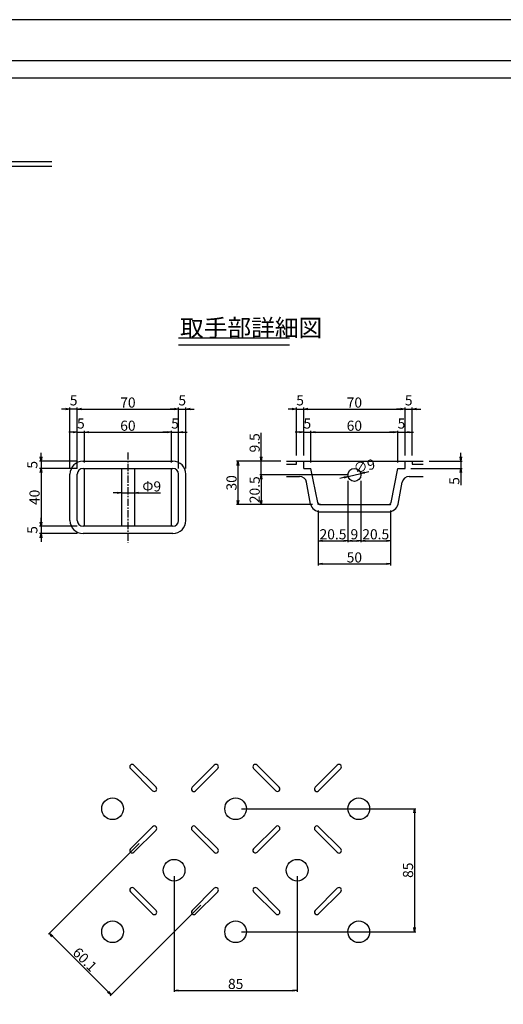
# Model space of a CAD drawing. Extents: x 74664 to 83204, y 20508 to 23478.
# Drawn here: x 81463 to 82298, y 21777 to 23478 of the extents above; entities that cross this region are included whole.
import ezdxf

# ---------------------------------------------------------------- set-up
doc = ezdxf.new("R2010")
doc.units = 0
doc.header["$LTSCALE"] = 10
doc.header["$PDMODE"] = 34
for name, pattern in [('CENTER', [2, 1.25, -0.25, 0.25, -0.25]), ('CENTER1', [10, 6.25, -1.25, 1.25, -1.25]), ('DASHED2', [5, 2.5, -2.5])]:
    doc.linetypes.add(name, pattern=pattern)
doc.layers.get('0').update_dxf_attribs({"linetype": 'CONTINUOUS'})
doc.layers.get('DEFPOINTS').update_dxf_attribs({"color": 8, "linetype": 'CONTINUOUS'})
for name, color, linetype in [('CENTER', 1, 'CENTER'), ('D-STR-DIM', 7, 'CONTINUOUS'), ('sunpou', 1, 'CONTINUOUS'), ('その他', 7, 'CONTINUOUS'), ('図面枠等', 7, 'CONTINUOUS'), ('模様', 3, 'CONTINUOUS'), ('蓋', 6, 'CONTINUOUS')]:
    doc.layers.add(name, color=color, linetype=linetype)
doc.styles.get("Standard").update_dxf_attribs({"font": 'ROMANS.SHX', "width": 0.8, "bigfont": 'extfont.shx'})
doc.dimstyles.new('1-2', dxfattribs={"dimscale": 2.5, "dimtxt": 7, "dimasz": 2.9, "dimexe": 1, "dimexo": 4, "dimgap": 1, "dimtad": 3, "dimdec": 1, "dimlfac": 0.4, "dimdsep": 46, "dimtxsty": 'STANDARD', "dimblk": 'OPEN', "dimcen": 0.09, "dimclrd": 1, "dimclre": 1, "dimclrt": 7, "dimadec": 0, "dimazin": 2, "dimtfac": 1, "dimtdec": 1, "dimtmove": 2, "dimatfit": 1, "dimldrblk": 'OPEN', "dimfxl": 1, "dimtolj": 1, "dimtzin": 0, "dimlwd": -1, "dimlwe": -1, "dimarcsym": 0})

# ---------------------------------------------------------------- blocks, each defined once
blk = doc.blocks.new('_OPEN')
at = {"color": 0, "linetype": 'ByBlock'}
for p, q in [((-1, 0.17), (0, 0)), ((0, 0), (-1, -0.17)), ((0, 0), (-1, 0))]:
    blk.add_line(p, q, dxfattribs=at)
blk = doc.blocks.new('*D97')
at = {"layer": 'D-STR-DIM', "color": 1, "transparency": 16777216}
for p, q in [((81669.4, 22054.8), (81512.8, 21898.2)), ((81775.7, 21948.6), (81619, 21791.9)), ((81519.7, 21894.8), (81615.7, 21798.8))]:
    blk.add_line(p, q, dxfattribs=at)
at = {"layer": 'DEFPOINTS', "color": 0, "lineweight": -2, "transparency": 16777216}
for p in [(81676.5, 22061.9), (81782.7, 21955.6), (81620.8, 21793.7)]:
    blk.add_point(p, dxfattribs=at)
at = {"layer": 'D-STR-DIM', "color": 1, "transparency": 16777216, "xscale": 7.25, "yscale": 7.25, "zscale": 7.25}
for p, rotation in [((81514.5, 21899.9), 134.9999999999882), ((81620.8, 21793.7), 314.9999999999882)]:
    blk.add_blockref('_OPEN', p, dxfattribs=dict(at, rotation=rotation))
at = {"layer": 'D-STR-DIM', "color": 7, "transparency": 16777216, "insert": (81575.6, 21854.8), "char_height": 17.5, "attachment_point": 5, "rotation": 315}
blk.add_mtext('\\A1;60.1', dxfattribs=at)
blk = doc.blocks.new('*D98')
at = {"layer": 'D-STR-DIM', "color": 1, "transparency": 16777216}
for p, q in [((81729.6, 21998.8), (81729.6, 21798.8)), ((81942.1, 21998.8), (81942.1, 21798.8)), ((81736.9, 21801.3), (81934.9, 21801.3))]:
    blk.add_line(p, q, dxfattribs=at)
at = {"layer": 'DEFPOINTS', "color": 0, "lineweight": -2, "transparency": 16777216}
for p in [(81729.6, 22008.8), (81942.1, 22008.8), (81942.1, 21801.3)]:
    blk.add_point(p, dxfattribs=at)
at = {"layer": 'D-STR-DIM', "color": 1, "transparency": 16777216, "xscale": 7.25, "yscale": 7.25, "zscale": 7.25, "rotation": 180}
blk.add_blockref('_OPEN', (81729.6, 21801.3), dxfattribs=at)
at = {"layer": 'D-STR-DIM', "color": 1, "transparency": 16777216, "xscale": 7.25, "yscale": 7.25, "zscale": 7.25}
blk.add_blockref('_OPEN', (81942.1, 21801.3), dxfattribs=at)
at = {"layer": 'D-STR-DIM', "color": 7, "transparency": 16777216, "insert": (81835.9, 21812.5), "char_height": 17.5, "attachment_point": 5}
blk.add_mtext('\\A1;85', dxfattribs=at)
blk = doc.blocks.new('*D109')
at = {"layer": 'D-STR-DIM', "color": 1, "transparency": 16777216}
for p, q in [((81845.9, 22115), (82147.1, 22115)), ((82144.6, 22107.8), (82144.6, 21909.8)), ((81845.9, 21902.5), (82147.1, 21902.5))]:
    blk.add_line(p, q, dxfattribs=at)
at = {"layer": 'DEFPOINTS', "color": 0, "lineweight": -2, "transparency": 16777216}
for p in [(81835.9, 22115), (81835.9, 21902.5), (82144.6, 21902.5)]:
    blk.add_point(p, dxfattribs=at)
at = {"layer": 'D-STR-DIM', "color": 1, "transparency": 16777216, "xscale": 7.25, "yscale": 7.25, "zscale": 7.25}
for p, rotation in [((82144.6, 22115), 90), ((82144.6, 21902.5), 270)]:
    blk.add_blockref('_OPEN', p, dxfattribs=dict(at, rotation=rotation))
at = {"layer": 'D-STR-DIM', "color": 7, "transparency": 16777216, "insert": (82133.4, 22008.8), "char_height": 17.5, "attachment_point": 5, "rotation": 90}
blk.add_mtext('\\A1;85', dxfattribs=at)
blk = doc.blocks.new('*D110')
at = {"layer": 'DEFPOINTS', "color": 0, "lineweight": -2, "transparency": 16777216}
for p in [(81737.4, 22765.3), (81724.9, 22702.8), (81737.4, 22692.8)]:
    blk.add_point(p, dxfattribs=at)
at = {"layer": 'sunpou', "color": 2, "transparency": 16777216}
for p, q in [((81717.7, 22765.3), (81710.4, 22765.3)), ((81724.9, 22765.3), (81737.4, 22765.3)), ((81744.7, 22765.3), (81751.9, 22765.3))]:
    blk.add_line(p, q, dxfattribs=at)
at = {"layer": 'sunpou', "color": 1, "transparency": 16777216}
for p, q in [((81724.9, 22712.8), (81724.9, 22767.8)), ((81737.4, 22702.8), (81737.4, 22767.8))]:
    blk.add_line(p, q, dxfattribs=at)
at = {"layer": 'sunpou', "color": 2, "transparency": 16777216, "xscale": 7.25, "yscale": 7.25, "zscale": 7.25}
blk.add_blockref('_OPEN', (81724.9, 22765.3), dxfattribs=at)
at = {"layer": 'sunpou', "color": 2, "transparency": 16777216, "xscale": 7.25, "yscale": 7.25, "zscale": 7.25, "rotation": 180}
blk.add_blockref('_OPEN', (81737.4, 22765.3), dxfattribs=at)
at = {"layer": 'sunpou', "color": 7, "transparency": 16777216, "insert": (81731.2, 22780.3), "char_height": 17.5, "attachment_point": 5}
blk.add_mtext('\\A1;5', dxfattribs=at)
blk = doc.blocks.new('*D111')
at = {"layer": 'DEFPOINTS', "color": 0, "lineweight": -2, "transparency": 16777216}
for p in [(81724.9, 22765.3), (81574.9, 22702.8), (81724.9, 22702.8)]:
    blk.add_point(p, dxfattribs=at)
at = {"layer": 'sunpou', "color": 2, "transparency": 16777216}
for p, q in [((81574.9, 22712.8), (81574.9, 22767.8)), ((81582.2, 22765.3), (81717.7, 22765.3)), ((81724.9, 22712.8), (81724.9, 22767.8))]:
    blk.add_line(p, q, dxfattribs=at)
at = {"layer": 'sunpou', "color": 2, "transparency": 16777216, "xscale": 7.25, "yscale": 7.25, "zscale": 7.25, "rotation": 180}
blk.add_blockref('_OPEN', (81574.9, 22765.3), dxfattribs=at)
at = {"layer": 'sunpou', "color": 2, "transparency": 16777216, "xscale": 7.25, "yscale": 7.25, "zscale": 7.25}
blk.add_blockref('_OPEN', (81724.9, 22765.3), dxfattribs=at)
at = {"layer": 'sunpou', "color": 7, "transparency": 16777216, "insert": (81649.9, 22776.5), "char_height": 17.5, "attachment_point": 5}
blk.add_mtext('\\A1;60', dxfattribs=at)
blk = doc.blocks.new('*D112')
at = {"layer": 'DEFPOINTS', "color": 0, "lineweight": -2, "transparency": 16777216}
for p in [(81737.4, 22805.3), (81562.4, 22692.8), (81737.4, 22692.8)]:
    blk.add_point(p, dxfattribs=at)
at = {"layer": 'sunpou', "color": 1, "transparency": 16777216}
for p, q in [((81562.4, 22702.8), (81562.4, 22807.8)), ((81737.4, 22702.8), (81737.4, 22807.8))]:
    blk.add_line(p, q, dxfattribs=at)
at = {"layer": 'sunpou', "color": 2, "transparency": 16777216}
blk.add_line((81569.7, 22805.3), (81730.2, 22805.3), dxfattribs=at)
at = {"layer": 'sunpou', "color": 2, "transparency": 16777216, "xscale": 7.25, "yscale": 7.25, "zscale": 7.25, "rotation": 180}
blk.add_blockref('_OPEN', (81562.4, 22805.3), dxfattribs=at)
at = {"layer": 'sunpou', "color": 2, "transparency": 16777216, "xscale": 7.25, "yscale": 7.25, "zscale": 7.25}
blk.add_blockref('_OPEN', (81737.4, 22805.3), dxfattribs=at)
at = {"layer": 'sunpou', "color": 7, "transparency": 16777216, "insert": (81649.9, 22816.5), "char_height": 17.5, "attachment_point": 5}
blk.add_mtext('\\A1;70', dxfattribs=at)
blk = doc.blocks.new('*D115')
at = {"layer": 'DEFPOINTS', "color": 0, "lineweight": -2, "transparency": 16777216}
for p in [(81499.9, 22702.8), (81572.4, 22715.3), (81572.4, 22702.8)]:
    blk.add_point(p, dxfattribs=at)
at = {"layer": 'sunpou', "color": 2, "transparency": 16777216}
for p, q in [((81499.9, 22722.5), (81499.9, 22729.8)), ((81562.4, 22715.3), (81497.4, 22715.3)), ((81562.4, 22702.8), (81497.4, 22702.8)), ((81499.9, 22715.3), (81499.9, 22702.8)), ((81499.9, 22695.5), (81499.9, 22688.3))]:
    blk.add_line(p, q, dxfattribs=at)
at = {"layer": 'sunpou', "color": 2, "transparency": 16777216, "xscale": 7.25, "yscale": 7.25, "zscale": 7.25}
for p, rotation in [((81499.9, 22715.3), 270), ((81499.9, 22702.8), 90)]:
    blk.add_blockref('_OPEN', p, dxfattribs=dict(at, rotation=rotation))
at = {"layer": 'sunpou', "color": 7, "transparency": 16777216, "insert": (81484.9, 22709), "char_height": 17.5, "attachment_point": 5, "rotation": 90}
blk.add_mtext('\\A1;5', dxfattribs=at)
blk = doc.blocks.new('*D116')
at = {"layer": 'DEFPOINTS', "color": 0, "lineweight": -2, "transparency": 16777216}
for p in [(81572.4, 22602.8), (81499.9, 22590.3), (81572.4, 22590.3)]:
    blk.add_point(p, dxfattribs=at)
at = {"layer": 'sunpou', "color": 2, "transparency": 16777216}
for p, q in [((81499.9, 22610), (81499.9, 22617.3)), ((81562.4, 22602.8), (81497.4, 22602.8)), ((81499.9, 22602.8), (81499.9, 22590.3)), ((81562.4, 22590.3), (81497.4, 22590.3)), ((81499.9, 22583), (81499.9, 22575.8))]:
    blk.add_line(p, q, dxfattribs=at)
at = {"layer": 'sunpou', "color": 2, "transparency": 16777216, "xscale": 7.25, "yscale": 7.25, "zscale": 7.25}
for p, rotation in [((81499.9, 22602.8), 270), ((81499.9, 22590.3), 90)]:
    blk.add_blockref('_OPEN', p, dxfattribs=dict(at, rotation=rotation))
at = {"layer": 'sunpou', "color": 7, "transparency": 16777216, "insert": (81484.9, 22596.5), "char_height": 17.5, "attachment_point": 5, "rotation": 90}
blk.add_mtext('\\A1;5', dxfattribs=at)
blk = doc.blocks.new('*D117')
at = {"layer": 'DEFPOINTS', "color": 0, "lineweight": -2, "transparency": 16777216}
for p in [(81638.7, 22652.8), (81661.2, 22660.5), (81661.2, 22652.8)]:
    blk.add_point(p, dxfattribs=at)
at = {"layer": 'sunpou', "color": 2, "transparency": 16777216}
for p, q in [((81631.4, 22660.5), (81624.2, 22660.5)), ((81638.7, 22660.5), (81661.2, 22660.5)), ((81668.4, 22660.5), (81706.3, 22660.5))]:
    blk.add_line(p, q, dxfattribs=at)
at = {"layer": 'sunpou', "color": 1, "transparency": 16777216}
for p, q in [((81638.7, 22662.8), (81638.7, 22663)), ((81661.2, 22662.8), (81661.2, 22663))]:
    blk.add_line(p, q, dxfattribs=at)
at = {"layer": 'sunpou', "color": 2, "transparency": 16777216, "xscale": 7.25, "yscale": 7.25, "zscale": 7.25}
blk.add_blockref('_OPEN', (81638.7, 22660.5), dxfattribs=at)
at = {"layer": 'sunpou', "color": 2, "transparency": 16777216, "xscale": 7.25, "yscale": 7.25, "zscale": 7.25, "rotation": 180}
blk.add_blockref('_OPEN', (81661.2, 22660.5), dxfattribs=at)
at = {"layer": 'sunpou', "color": 7, "lineweight": -2, "transparency": 16777216, "insert": (81691, 22671.7), "char_height": 17.5, "attachment_point": 5}
blk.add_mtext('\\A1;Φ9', dxfattribs=at)
blk = doc.blocks.new('*D118')
at = {"layer": 'DEFPOINTS', "color": 0, "lineweight": -2, "transparency": 16777216}
for p in [(81574.9, 22765.3), (81574.9, 22702.8), (81562.4, 22692.8)]:
    blk.add_point(p, dxfattribs=at)
at = {"layer": 'sunpou', "color": 2, "transparency": 16777216}
for p, q in [((81555.2, 22765.3), (81547.9, 22765.3)), ((81562.4, 22702.8), (81562.4, 22767.8)), ((81562.4, 22765.3), (81574.9, 22765.3)), ((81574.9, 22712.8), (81574.9, 22767.8)), ((81582.2, 22765.3), (81589.4, 22765.3))]:
    blk.add_line(p, q, dxfattribs=at)
at = {"layer": 'sunpou', "color": 2, "transparency": 16777216, "xscale": 7.25, "yscale": 7.25, "zscale": 7.25}
blk.add_blockref('_OPEN', (81562.4, 22765.3), dxfattribs=at)
at = {"layer": 'sunpou', "color": 2, "transparency": 16777216, "xscale": 7.25, "yscale": 7.25, "zscale": 7.25, "rotation": 180}
blk.add_blockref('_OPEN', (81574.9, 22765.3), dxfattribs=at)
at = {"layer": 'sunpou', "color": 7, "transparency": 16777216, "insert": (81568.7, 22780.3), "char_height": 17.5, "attachment_point": 5}
blk.add_mtext('\\A1;5', dxfattribs=at)
blk = doc.blocks.new('*D119')
at = {"layer": 'DEFPOINTS', "color": 0, "lineweight": -2, "transparency": 16777216}
for p in [(81549.9, 22805.3), (81549.9, 22692.8), (81562.4, 22692.8)]:
    blk.add_point(p, dxfattribs=at)
at = {"layer": 'sunpou', "color": 2, "transparency": 16777216}
for p, q in [((81542.7, 22805.3), (81535.4, 22805.3)), ((81549.9, 22702.8), (81549.9, 22807.8)), ((81562.4, 22805.3), (81549.9, 22805.3)), ((81562.4, 22702.8), (81562.4, 22807.8)), ((81569.7, 22805.3), (81576.9, 22805.3))]:
    blk.add_line(p, q, dxfattribs=at)
at = {"layer": 'sunpou', "color": 2, "transparency": 16777216, "xscale": 7.25, "yscale": 7.25, "zscale": 7.25}
blk.add_blockref('_OPEN', (81549.9, 22805.3), dxfattribs=at)
at = {"layer": 'sunpou', "color": 2, "transparency": 16777216, "xscale": 7.25, "yscale": 7.25, "zscale": 7.25, "rotation": 180}
blk.add_blockref('_OPEN', (81562.4, 22805.3), dxfattribs=at)
at = {"layer": 'sunpou', "color": 7, "transparency": 16777216, "insert": (81556.2, 22820.3), "char_height": 17.5, "attachment_point": 5}
blk.add_mtext('\\A1;5', dxfattribs=at)
blk = doc.blocks.new('*D120')
at = {"layer": 'DEFPOINTS', "color": 0, "lineweight": -2, "transparency": 16777216}
for p in [(82128.3, 22702.8), (82159.7, 22715.3), (82224.5, 22715.3)]:
    blk.add_point(p, dxfattribs=at)
at = {"layer": 'sunpou', "color": 2, "transparency": 16777216}
for p, q in [((82224.5, 22722.5), (82224.5, 22729.8)), ((82138.3, 22702.8), (82227, 22702.8)), ((82169.7, 22715.3), (82227, 22715.3)), ((82224.5, 22715.3), (82224.5, 22702.8)), ((82224.5, 22695.5), (82224.5, 22673.9))]:
    blk.add_line(p, q, dxfattribs=at)
at = {"layer": 'sunpou', "color": 2, "transparency": 16777216, "xscale": 7.25, "yscale": 7.25, "zscale": 7.25}
for p, rotation in [((82224.5, 22715.3), 270), ((82224.5, 22702.8), 90)]:
    blk.add_blockref('_OPEN', p, dxfattribs=dict(at, rotation=rotation))
at = {"layer": 'sunpou', "color": 7, "lineweight": -2, "transparency": 16777216, "insert": (82213.3, 22681.1), "char_height": 17.5, "attachment_point": 5, "rotation": 90}
blk.add_mtext('\\A1;5', dxfattribs=at)
blk = doc.blocks.new('*D121')
at = {"layer": 'DEFPOINTS', "color": 0, "lineweight": -2, "transparency": 16777216}
for p in [(82040.8, 22691.5), (81879.9, 22640.3), (81978.3, 22640.3)]:
    blk.add_point(p, dxfattribs=at)
at = {"layer": 'sunpou', "color": 2, "transparency": 16777216}
for p, q in [((82030.8, 22691.5), (81877.4, 22691.5)), ((81879.9, 22684.3), (81879.9, 22647.5)), ((81968.3, 22640.3), (81877.4, 22640.3))]:
    blk.add_line(p, q, dxfattribs=at)
at = {"layer": 'sunpou', "color": 2, "transparency": 16777216, "xscale": 7.25, "yscale": 7.25, "zscale": 7.25}
for p, rotation in [((81879.9, 22691.5), 90), ((81879.9, 22640.3), 270)]:
    blk.add_blockref('_OPEN', p, dxfattribs=dict(at, rotation=rotation))
at = {"layer": 'sunpou', "color": 7, "lineweight": -2, "transparency": 16777216, "insert": (81868.7, 22665.9), "char_height": 17.5, "attachment_point": 5, "rotation": 90}
blk.add_mtext('\\A1;20.5', dxfattribs=at)
blk = doc.blocks.new('*D122')
at = {"layer": 'DEFPOINTS', "color": 0, "lineweight": -2, "transparency": 16777216}
for p in [(82029.6, 22691.5), (81978.3, 22640.3), (82029.6, 22577.8)]:
    blk.add_point(p, dxfattribs=at)
at = {"layer": 'sunpou', "color": 1, "transparency": 16777216}
for p, q in [((82029.6, 22681.5), (82029.6, 22575.3)), ((81978.3, 22630.3), (81978.3, 22575.3))]:
    blk.add_line(p, q, dxfattribs=at)
at = {"layer": 'sunpou', "color": 2, "transparency": 16777216}
blk.add_line((81985.6, 22577.8), (82022.3, 22577.8), dxfattribs=at)
at = {"layer": 'sunpou', "color": 2, "transparency": 16777216, "xscale": 7.25, "yscale": 7.25, "zscale": 7.25, "rotation": 180}
blk.add_blockref('_OPEN', (81978.3, 22577.8), dxfattribs=at)
at = {"layer": 'sunpou', "color": 2, "transparency": 16777216, "xscale": 7.25, "yscale": 7.25, "zscale": 7.25}
blk.add_blockref('_OPEN', (82029.6, 22577.8), dxfattribs=at)
at = {"layer": 'sunpou', "color": 7, "lineweight": -2, "transparency": 16777216, "insert": (82003.9, 22589), "char_height": 17.5, "attachment_point": 5}
blk.add_mtext('\\A1;20.5', dxfattribs=at)
blk = doc.blocks.new('*D123')
at = {"layer": 'DEFPOINTS', "color": 0, "lineweight": -2, "transparency": 16777216}
for p in [(82029.6, 22691.5), (82052.1, 22691.5), (82052.1, 22577.8)]:
    blk.add_point(p, dxfattribs=at)
at = {"layer": 'sunpou', "color": 2, "transparency": 16777216}
for p, q in [((82029.6, 22681.5), (82029.6, 22575.3)), ((82052.1, 22681.5), (82052.1, 22575.3)), ((82036.8, 22577.8), (82044.8, 22577.8))]:
    blk.add_line(p, q, dxfattribs=at)
at = {"layer": 'sunpou', "color": 2, "transparency": 16777216, "xscale": 7.25, "yscale": 7.25, "zscale": 7.25, "rotation": 180}
blk.add_blockref('_OPEN', (82029.6, 22577.8), dxfattribs=at)
at = {"layer": 'sunpou', "color": 2, "transparency": 16777216, "xscale": 7.25, "yscale": 7.25, "zscale": 7.25}
blk.add_blockref('_OPEN', (82052.1, 22577.8), dxfattribs=at)
at = {"layer": 'sunpou', "color": 7, "lineweight": -2, "transparency": 16777216, "insert": (82040.8, 22589), "char_height": 17.5, "attachment_point": 5}
blk.add_mtext('\\A1;9', dxfattribs=at)
blk = doc.blocks.new('*D124')
at = {"layer": 'DEFPOINTS', "color": 0, "lineweight": -2, "transparency": 16777216}
for p in [(82052.1, 22691.5), (82103.3, 22640.3), (82103.3, 22577.8)]:
    blk.add_point(p, dxfattribs=at)
at = {"layer": 'sunpou', "color": 1, "transparency": 16777216}
for p, q in [((82052.1, 22681.5), (82052.1, 22575.3)), ((82103.3, 22630.3), (82103.3, 22575.3))]:
    blk.add_line(p, q, dxfattribs=at)
at = {"layer": 'sunpou', "color": 2, "transparency": 16777216}
blk.add_line((82059.3, 22577.8), (82096.1, 22577.8), dxfattribs=at)
at = {"layer": 'sunpou', "color": 2, "transparency": 16777216, "xscale": 7.25, "yscale": 7.25, "zscale": 7.25, "rotation": 180}
blk.add_blockref('_OPEN', (82052.1, 22577.8), dxfattribs=at)
at = {"layer": 'sunpou', "color": 2, "transparency": 16777216, "xscale": 7.25, "yscale": 7.25, "zscale": 7.25}
blk.add_blockref('_OPEN', (82103.3, 22577.8), dxfattribs=at)
at = {"layer": 'sunpou', "color": 7, "lineweight": -2, "transparency": 16777216, "insert": (82077.7, 22589), "char_height": 17.5, "attachment_point": 5}
blk.add_mtext('\\A1;20.5', dxfattribs=at)
blk = doc.blocks.new('*D125')
at = {"layer": 'DEFPOINTS', "color": 0, "lineweight": -2, "transparency": 16777216}
for p in [(81978.3, 22640.3), (82103.3, 22640.3), (82103.3, 22537.8)]:
    blk.add_point(p, dxfattribs=at)
at = {"layer": 'sunpou', "color": 2, "transparency": 16777216}
for p, q in [((81978.3, 22630.3), (81978.3, 22535.3)), ((82103.3, 22630.3), (82103.3, 22535.3)), ((81985.6, 22537.8), (82096.1, 22537.8))]:
    blk.add_line(p, q, dxfattribs=at)
at = {"layer": 'sunpou', "color": 2, "transparency": 16777216, "xscale": 7.25, "yscale": 7.25, "zscale": 7.25, "rotation": 180}
blk.add_blockref('_OPEN', (81978.3, 22537.8), dxfattribs=at)
at = {"layer": 'sunpou', "color": 2, "transparency": 16777216, "xscale": 7.25, "yscale": 7.25, "zscale": 7.25}
blk.add_blockref('_OPEN', (82103.3, 22537.8), dxfattribs=at)
at = {"layer": 'sunpou', "color": 7, "lineweight": -2, "transparency": 16777216, "insert": (82040.8, 22549), "char_height": 17.5, "attachment_point": 5}
blk.add_mtext('\\A1;50', dxfattribs=at)
blk = doc.blocks.new('*D126')
at = {"layer": 'DEFPOINTS', "color": 0, "lineweight": -2, "transparency": 16777216}
for p in [(82029.9, 22688.9), (82051.8, 22694.1)]:
    blk.add_point(p, dxfattribs=at)
at = {"layer": 'sunpou', "color": 2, "transparency": 16777216}
for p, q in [((82022.8, 22687.3), (82015.8, 22685.6)), ((82029.9, 22688.9), (82051.8, 22694.1)), ((82058.8, 22695.8), (82065.9, 22697.4))]:
    blk.add_line(p, q, dxfattribs=at)
at = {"layer": 'sunpou', "color": 2, "transparency": 16777216, "xscale": 7.25, "yscale": 7.25, "zscale": 7.25}
for p, rotation in [((82029.9, 22688.9), 13.28241833527438), ((82051.8, 22694.1), 193.2824183352743)]:
    blk.add_blockref('_OPEN', p, dxfattribs=dict(at, rotation=rotation))
at = {"layer": 'sunpou', "color": 7, "lineweight": -2, "transparency": 16777216, "insert": (82058, 22706.7), "char_height": 17.5, "attachment_point": 5, "rotation": 13.2824}
blk.add_mtext('\\A1;∅9', dxfattribs=at)
blk = doc.blocks.new('*D133')
at = {"layer": 'DEFPOINTS', "color": 0, "lineweight": -2, "transparency": 16777216}
for p in [(81923.7, 22715.3), (81839.9, 22640.3), (81978.3, 22640.3)]:
    blk.add_point(p, dxfattribs=at)
at = {"layer": 'sunpou', "color": 2, "transparency": 16777216}
for p, q in [((81913.7, 22715.3), (81837.4, 22715.3)), ((81839.9, 22708), (81839.9, 22647.5)), ((81968.3, 22640.3), (81837.4, 22640.3))]:
    blk.add_line(p, q, dxfattribs=at)
at = {"layer": 'sunpou', "color": 2, "transparency": 16777216, "xscale": 7.25, "yscale": 7.25, "zscale": 7.25}
for p, rotation in [((81839.9, 22715.3), 90), ((81839.9, 22640.3), 270)]:
    blk.add_blockref('_OPEN', p, dxfattribs=dict(at, rotation=rotation))
at = {"layer": 'sunpou', "color": 7, "lineweight": -2, "transparency": 16777216, "insert": (81828.7, 22677.8), "char_height": 17.5, "attachment_point": 5, "rotation": 90}
blk.add_mtext('\\A1;30', dxfattribs=at)
blk = doc.blocks.new('*D134')
at = {"layer": 'DEFPOINTS', "color": 0, "lineweight": -2, "transparency": 16777216}
for p in [(82128.3, 22765.3), (82115.8, 22702.8), (82128.3, 22715.3)]:
    blk.add_point(p, dxfattribs=at)
at = {"layer": 'sunpou', "color": 2, "transparency": 16777216}
for p, q in [((82108.6, 22765.3), (82101.3, 22765.3)), ((82115.8, 22765.3), (82128.3, 22765.3)), ((82135.6, 22765.3), (82142.8, 22765.3))]:
    blk.add_line(p, q, dxfattribs=at)
at = {"layer": 'sunpou', "color": 1, "transparency": 16777216}
for p, q in [((82115.8, 22712.8), (82115.8, 22767.8)), ((82128.3, 22725.3), (82128.3, 22767.8))]:
    blk.add_line(p, q, dxfattribs=at)
at = {"layer": 'sunpou', "color": 2, "transparency": 16777216, "xscale": 7.25, "yscale": 7.25, "zscale": 7.25}
blk.add_blockref('_OPEN', (82115.8, 22765.3), dxfattribs=at)
at = {"layer": 'sunpou', "color": 2, "transparency": 16777216, "xscale": 7.25, "yscale": 7.25, "zscale": 7.25, "rotation": 180}
blk.add_blockref('_OPEN', (82128.3, 22765.3), dxfattribs=at)
at = {"layer": 'sunpou', "color": 7, "lineweight": -2, "transparency": 16777216, "insert": (82122.1, 22780.3), "char_height": 17.5, "attachment_point": 5}
blk.add_mtext('\\A1;5', dxfattribs=at)
blk = doc.blocks.new('*D135')
at = {"layer": 'DEFPOINTS', "color": 0, "lineweight": -2, "transparency": 16777216}
for p in [(82140.8, 22805.3), (82128.3, 22715.3), (82140.8, 22715.3)]:
    blk.add_point(p, dxfattribs=at)
at = {"layer": 'sunpou', "color": 2, "transparency": 16777216}
for p, q in [((82121.1, 22805.3), (82113.8, 22805.3)), ((82128.3, 22725.3), (82128.3, 22807.8)), ((82128.3, 22805.3), (82140.8, 22805.3)), ((82140.8, 22725.3), (82140.8, 22807.8)), ((82148.1, 22805.3), (82155.3, 22805.3))]:
    blk.add_line(p, q, dxfattribs=at)
at = {"layer": 'sunpou', "color": 2, "transparency": 16777216, "xscale": 7.25, "yscale": 7.25, "zscale": 7.25}
blk.add_blockref('_OPEN', (82128.3, 22805.3), dxfattribs=at)
at = {"layer": 'sunpou', "color": 2, "transparency": 16777216, "xscale": 7.25, "yscale": 7.25, "zscale": 7.25, "rotation": 180}
blk.add_blockref('_OPEN', (82140.8, 22805.3), dxfattribs=at)
at = {"layer": 'sunpou', "color": 7, "lineweight": -2, "transparency": 16777216, "insert": (82134.6, 22820.3), "char_height": 17.5, "attachment_point": 5}
blk.add_mtext('\\A1;5', dxfattribs=at)
blk = doc.blocks.new('*D136')
at = {"layer": 'DEFPOINTS', "color": 0, "lineweight": -2, "transparency": 16777216}
for p in [(81965.8, 22765.3), (81953.3, 22715.3), (81965.8, 22702.8)]:
    blk.add_point(p, dxfattribs=at)
at = {"layer": 'sunpou', "color": 2, "transparency": 16777216}
for p, q in [((81946.1, 22765.3), (81938.8, 22765.3)), ((81953.3, 22765.3), (81965.8, 22765.3)), ((81973.1, 22765.3), (81980.3, 22765.3))]:
    blk.add_line(p, q, dxfattribs=at)
at = {"layer": 'sunpou', "color": 1, "transparency": 16777216}
for p, q in [((81953.3, 22725.3), (81953.3, 22767.8)), ((81965.8, 22712.8), (81965.8, 22767.8))]:
    blk.add_line(p, q, dxfattribs=at)
at = {"layer": 'sunpou', "color": 2, "transparency": 16777216, "xscale": 7.25, "yscale": 7.25, "zscale": 7.25}
blk.add_blockref('_OPEN', (81953.3, 22765.3), dxfattribs=at)
at = {"layer": 'sunpou', "color": 2, "transparency": 16777216, "xscale": 7.25, "yscale": 7.25, "zscale": 7.25, "rotation": 180}
blk.add_blockref('_OPEN', (81965.8, 22765.3), dxfattribs=at)
at = {"layer": 'sunpou', "color": 7, "lineweight": -2, "transparency": 16777216, "insert": (81959.6, 22780.3), "char_height": 17.5, "attachment_point": 5}
blk.add_mtext('\\A1;5', dxfattribs=at)
blk = doc.blocks.new('*D137')
at = {"layer": 'DEFPOINTS', "color": 0, "lineweight": -2, "transparency": 16777216}
for p in [(81953.3, 22805.3), (81940.8, 22715.3), (81953.3, 22715.3)]:
    blk.add_point(p, dxfattribs=at)
at = {"layer": 'sunpou', "color": 2, "transparency": 16777216}
for p, q in [((81933.6, 22805.3), (81926.3, 22805.3)), ((81940.8, 22725.3), (81940.8, 22807.8)), ((81940.8, 22805.3), (81953.3, 22805.3)), ((81953.3, 22725.3), (81953.3, 22807.8)), ((81960.6, 22805.3), (81967.8, 22805.3))]:
    blk.add_line(p, q, dxfattribs=at)
at = {"layer": 'sunpou', "color": 2, "transparency": 16777216, "xscale": 7.25, "yscale": 7.25, "zscale": 7.25}
blk.add_blockref('_OPEN', (81940.8, 22805.3), dxfattribs=at)
at = {"layer": 'sunpou', "color": 2, "transparency": 16777216, "xscale": 7.25, "yscale": 7.25, "zscale": 7.25, "rotation": 180}
blk.add_blockref('_OPEN', (81953.3, 22805.3), dxfattribs=at)
at = {"layer": 'sunpou', "color": 7, "lineweight": -2, "transparency": 16777216, "insert": (81947.1, 22820.3), "char_height": 17.5, "attachment_point": 5}
blk.add_mtext('\\A1;5', dxfattribs=at)
blk = doc.blocks.new('*D138')
at = {"layer": 'DEFPOINTS', "color": 0, "lineweight": -2, "transparency": 16777216}
for p in [(81879.9, 22715.3), (81923.7, 22715.3), (82040.8, 22691.5)]:
    blk.add_point(p, dxfattribs=at)
at = {"layer": 'sunpou', "color": 2, "transparency": 16777216}
for p, q in [((81879.9, 22722.5), (81879.9, 22764.1)), ((81879.9, 22691.5), (81879.9, 22715.3)), ((81879.9, 22684.3), (81879.9, 22677))]:
    blk.add_line(p, q, dxfattribs=at)
at = {"layer": 'sunpou', "color": 1, "transparency": 16777216}
for p, q in [((81913.7, 22715.3), (81877.4, 22715.3)), ((82030.8, 22691.5), (81877.4, 22691.5))]:
    blk.add_line(p, q, dxfattribs=at)
at = {"layer": 'sunpou', "color": 2, "transparency": 16777216, "xscale": 7.25, "yscale": 7.25, "zscale": 7.25}
for p, rotation in [((81879.9, 22715.3), 270), ((81879.9, 22691.5), 90)]:
    blk.add_blockref('_OPEN', p, dxfattribs=dict(at, rotation=rotation))
at = {"layer": 'sunpou', "color": 7, "lineweight": -2, "transparency": 16777216, "insert": (81868.7, 22746.9), "char_height": 17.5, "attachment_point": 5, "rotation": 90}
blk.add_mtext('\\A1;9.5', dxfattribs=at)
blk = doc.blocks.new('*D139')
at = {"layer": 'DEFPOINTS', "color": 0, "lineweight": -2, "transparency": 16777216}
for p in [(82128.3, 22805.3), (81953.3, 22715.3), (82128.3, 22715.3)]:
    blk.add_point(p, dxfattribs=at)
at = {"layer": 'sunpou', "color": 2, "transparency": 16777216}
for p, q in [((81953.3, 22725.3), (81953.3, 22807.8)), ((81960.6, 22805.3), (82121.1, 22805.3)), ((82128.3, 22725.3), (82128.3, 22807.8))]:
    blk.add_line(p, q, dxfattribs=at)
at = {"layer": 'sunpou', "color": 2, "transparency": 16777216, "xscale": 7.25, "yscale": 7.25, "zscale": 7.25, "rotation": 180}
blk.add_blockref('_OPEN', (81953.3, 22805.3), dxfattribs=at)
at = {"layer": 'sunpou', "color": 2, "transparency": 16777216, "xscale": 7.25, "yscale": 7.25, "zscale": 7.25}
blk.add_blockref('_OPEN', (82128.3, 22805.3), dxfattribs=at)
at = {"layer": 'sunpou', "color": 7, "lineweight": -2, "transparency": 16777216, "insert": (82040.8, 22816.5), "char_height": 17.5, "attachment_point": 5}
blk.add_mtext('\\A1;70', dxfattribs=at)
blk = doc.blocks.new('*D140')
at = {"layer": 'DEFPOINTS', "color": 0, "lineweight": -2, "transparency": 16777216}
for p in [(82115.8, 22765.3), (81965.8, 22702.8), (82115.8, 22702.8)]:
    blk.add_point(p, dxfattribs=at)
at = {"layer": 'sunpou', "color": 2, "transparency": 16777216}
for p, q in [((81965.8, 22712.8), (81965.8, 22767.8)), ((81973.1, 22765.3), (82108.6, 22765.3)), ((82115.8, 22712.8), (82115.8, 22767.8))]:
    blk.add_line(p, q, dxfattribs=at)
at = {"layer": 'sunpou', "color": 2, "transparency": 16777216, "xscale": 7.25, "yscale": 7.25, "zscale": 7.25, "rotation": 180}
blk.add_blockref('_OPEN', (81965.8, 22765.3), dxfattribs=at)
at = {"layer": 'sunpou', "color": 2, "transparency": 16777216, "xscale": 7.25, "yscale": 7.25, "zscale": 7.25}
blk.add_blockref('_OPEN', (82115.8, 22765.3), dxfattribs=at)
at = {"layer": 'sunpou', "color": 7, "lineweight": -2, "transparency": 16777216, "insert": (82040.8, 22776.5), "char_height": 17.5, "attachment_point": 5}
blk.add_mtext('\\A1;60', dxfattribs=at)
blk = doc.blocks.new('*D141')
at = {"layer": 'DEFPOINTS', "color": 0, "lineweight": -2, "transparency": 16777216}
for p in [(81749.9, 22805.3), (81737.4, 22692.8), (81749.9, 22692.8)]:
    blk.add_point(p, dxfattribs=at)
at = {"layer": 'sunpou', "color": 2, "transparency": 16777216}
for p, q in [((81730.2, 22805.3), (81722.9, 22805.3)), ((81737.4, 22702.8), (81737.4, 22807.8)), ((81737.4, 22805.3), (81749.9, 22805.3)), ((81749.9, 22702.8), (81749.9, 22807.8)), ((81757.2, 22805.3), (81764.4, 22805.3))]:
    blk.add_line(p, q, dxfattribs=at)
at = {"layer": 'sunpou', "color": 2, "transparency": 16777216, "xscale": 7.25, "yscale": 7.25, "zscale": 7.25}
blk.add_blockref('_OPEN', (81737.4, 22805.3), dxfattribs=at)
at = {"layer": 'sunpou', "color": 2, "transparency": 16777216, "xscale": 7.25, "yscale": 7.25, "zscale": 7.25, "rotation": 180}
blk.add_blockref('_OPEN', (81749.9, 22805.3), dxfattribs=at)
at = {"layer": 'sunpou', "color": 7, "transparency": 16777216, "insert": (81743.7, 22820.3), "char_height": 17.5, "attachment_point": 5}
blk.add_mtext('\\A1;5', dxfattribs=at)

msp = doc.modelspace()

# ---------------------------------------------------------------- linework, layer by layer
at = {"layer": 'CENTER', "color": 2, "linetype": 'CENTER1', "ltscale": 0.2}
msp.add_line((81649.91148061, 22730.44409023), (81649.91148061, 22575.09344673), dxfattribs=at)
at = {"layer": 'DEFPOINTS', "lineweight": -2}
msp.add_lwpolyline([(79004.40607349, 20507.6640758), (83204.40607349, 20507.6640758), (83204.40607349, 23477.6640758), (79004.40607349, 23477.6640758)], close=True, dxfattribs=at)
at = {"layer": 'sunpou'}
for p, q in [((81562.41147961, 22702.76926748), (81497.41148061, 22702.76926748)), ((81562.41147961, 22602.76926948), (81497.41148061, 22602.76926948))]:
    msp.add_line(p, q, dxfattribs=at)
at = {"layer": 'sunpou', "color": 2}
msp.add_line((81499.91148061, 22695.51926748), (81499.91148061, 22610.01926948), dxfattribs=at)
at = {"layer": 'その他', "color": 2, "linetype": 'Continuous'}
for p, q in [((81572.31158091, 22715.26876848), (81727.51138031, 22715.26876848)), ((81572.31158091, 22702.76876848), (81727.51138031, 22702.76876848)), ((81574.91148061, 22602.76926948), (81574.91148061, 22702.76876848)), ((81638.66148061, 22702.76876848), (81638.66148061, 22602.76926948)), ((81661.16148061, 22702.76876848), (81661.16148061, 22602.76926948)), ((81724.91148061, 22602.76926948), (81724.91148061, 22702.76876848)), ((81549.91148061, 22612.76926848), (81549.91148061, 22692.76926848)), ((81562.41148061, 22612.76926848), (81562.41148061, 22692.76926848)), ((81737.41148061, 22612.76926848), (81737.41148061, 22692.76926848)), ((81749.91148061, 22612.76926848), (81749.91148061, 22692.76926848)), ((81727.41148161, 22602.76926948), (81572.41147961, 22602.76926948)), ((81727.41148161, 22590.26926948), (81572.41147961, 22590.26926948))]:
    msp.add_line(p, q, dxfattribs=at)
for centre, radius, start, end in [((81572.41147961, 22692.76926848), 22.499999, 90, 180), ((81572.41147961, 22692.76926848), 9.999999, 90, 180), ((81727.41148161, 22692.76926848), 22.499999, 0, 90), ((81727.41148161, 22692.76926848), 9.999999, 0, 90), ((81572.41147961, 22612.76926848), 22.499999, 180, 270), ((81572.41147961, 22612.76926848), 9.999999, 180, 270), ((81727.41148161, 22612.76926848), 9.999999, 270, 0), ((81727.41148161, 22612.76926848), 22.499999, 270, 0)]:
    msp.add_arc(centre, radius, start, end, dxfattribs=at)
at = {"layer": '図面枠等', "color": 7, "linetype": 'Continuous'}
for p, q in [((79168.69150259, 23407.3808358), (83040.12064439, 23407.3808358)), ((79198.69150259, 23377.3808358), (83010.12064439, 23377.3808358))]:
    msp.add_line(p, q, dxfattribs=at)
at = {"layer": '図面枠等', "color": 2, "linetype": 'Continuous'}
for p, q in [((80680.0870223, 23232.48775593), (81518.66221976, 23232.48775593)), ((80679.6062223, 23224.79195593), (81518.72489192, 23224.79195593)), ((81928.65388408, 22927.40690732), (81737.15632949, 22927.40690732)), ((81928.65388408, 22915.86320732), (81737.15632949, 22915.86320732))]:
    msp.add_line(p, q, dxfattribs=at)
at = {"layer": '模様', "color": 3}
for p, q in [((81698.5792458, 22152.06218241), (81660.39547962, 22190.2459486)), ((81760.63507198, 22152.06218241), (81798.81883816, 22190.2459486)), ((81911.0792458, 22152.06218241), (81872.89547962, 22190.2459486)), ((81973.13507198, 22152.06218241), (82011.31883816, 22190.2459486)), ((81692.56883816, 22146.05177477), (81654.38507198, 22184.23554096)), ((81766.64547962, 22146.05177477), (81804.8292458, 22184.23554096)), ((81905.06883816, 22146.05177477), (81866.88507198, 22184.23554096)), ((81979.14547962, 22146.05177477), (82017.3292458, 22184.23554096)), ((81692.56883816, 22083.9959486), (81654.38507198, 22045.81218241)), ((81698.5792458, 22077.98554096), (81660.39547962, 22039.80177477)), ((81760.63507198, 22077.98554096), (81798.81883816, 22039.80177477)), ((81766.64547962, 22083.9959486), (81804.8292458, 22045.81218241)), ((81905.06883816, 22083.9959486), (81866.88507198, 22045.81218241)), ((81911.0792458, 22077.98554096), (81872.89547962, 22039.80177477)), ((81973.13507198, 22077.98554096), (82011.31883816, 22039.80177477)), ((81979.14547962, 22083.9959486), (82017.3292458, 22045.81218241)), ((81692.56883816, 21933.55177477), (81654.38507198, 21971.73554096)), ((81698.5792458, 21939.56218241), (81660.39547962, 21977.7459486)), ((81760.63507198, 21939.56218241), (81798.81883816, 21977.7459486)), ((81766.64547962, 21933.55177477), (81804.8292458, 21971.73554096)), ((81905.06883816, 21933.55177477), (81866.88507198, 21971.73554096)), ((81911.0792458, 21939.56218241), (81872.89547962, 21977.7459486)), ((81973.13507198, 21939.56218241), (82011.31883816, 21977.7459486)), ((81979.14547962, 21933.55177477), (82017.3292458, 21971.73554096))]:
    msp.add_line(p, q, dxfattribs=at)
for centre in [(81623.35715889, 22115.02386168), (81835.85715889, 22115.02386168), (82048.35715889, 22115.02386168), (81729.60715889, 22008.77386168), (81942.10715889, 22008.77386168), (81623.35715889, 21902.52386168), (81835.85715889, 21902.52386168), (82048.35715889, 21902.52386168)]:
    msp.add_circle(centre, 18.75, dxfattribs=at)
for centre, start, end in [((81657.3902758, 22187.24074478), 45.0000000006, 225.0000000006), ((81801.82404198, 22187.24074478), 314.9999999994, 134.9999999994), ((81869.8902758, 22187.24074478), 45.0000000006, 225.0000000006), ((82014.32404198, 22187.24074478), 314.9999999994, 134.9999999994), ((81695.57404198, 22149.05697859), 225.0000000006, 45.0000000006), ((81763.6402758, 22149.05697859), 134.9999999994, 314.9999999994), ((81908.07404198, 22149.05697859), 225.0000000006, 45.0000000006), ((81976.1402758, 22149.05697859), 134.9999999994, 314.9999999994), ((81695.57404198, 22080.99074478), 314.9999999994, 134.9999999994), ((81763.6402758, 22080.99074478), 45.0000000006, 225.0000000006), ((81908.07404198, 22080.99074478), 314.9999999994, 134.9999999994), ((81976.1402758, 22080.99074478), 45.0000000006, 225.0000000006), ((81657.3902758, 22042.80697859), 134.9999999994, 314.9999999994), ((81801.82404198, 22042.80697859), 225.0000000006, 45.0000000006), ((81869.8902758, 22042.80697859), 134.9999999994, 314.9999999994), ((82014.32404198, 22042.80697859), 225.0000000006, 45.0000000006), ((81657.3902758, 21974.74074478), 45.0000000006, 225.0000000006), ((81801.82404198, 21974.74074478), 314.9999999994, 134.9999999994), ((81869.8902758, 21974.74074478), 45.0000000006, 225.0000000006), ((82014.32404198, 21974.74074478), 314.9999999994, 134.9999999994), ((81695.57404198, 21936.55697859), 225.0000000006, 45.0000000006), ((81763.6402758, 21936.55697859), 134.9999999994, 314.9999999994), ((81908.07404198, 21936.55697859), 225.0000000006, 45.0000000006), ((81976.1402758, 21936.55697859), 134.9999999994, 314.9999999994)]:
    msp.add_arc(centre, 4.25, start, end, dxfattribs=at)
at = {"layer": '蓋', "color": 2, "linetype": 'Continuous'}
for p, q in [((81923.73485194, 22715.26876848), (82159.68516292, 22715.26876848)), ((81923.73485194, 22710.26876848), (81940.82221574, 22710.26876848)), ((81940.82221574, 22710.26876848), (81940.82221574, 22715.26870053)), ((81953.32221574, 22702.76870053), (81953.32221574, 22715.26870053)), ((81953.32221574, 22702.76870053), (81965.82221574, 22702.76870053)), ((81977.55593328, 22644.10183577), (81965.82221574, 22702.76870053)), ((82104.08849819, 22644.10183577), (82115.82221574, 22702.76870053)), ((82115.82221574, 22702.76870053), (82128.32221574, 22702.76870053)), ((82128.32221574, 22702.76870053), (82128.32221574, 22715.26870053)), ((82140.82221574, 22715.26870053), (82140.82221574, 22710.26870053)), ((82140.82221574, 22710.26870053), (82159.68516292, 22710.26870053)), ((81923.73485194, 22689.01876848), (81946.04281214, 22689.01876848)), ((82135.60162182, 22689.01876848), (82159.68516292, 22689.01876848)), ((81965.24742201, 22641.18467386), (81958.33682774, 22678.77867564)), ((82116.39700947, 22641.18467386), (82123.30760636, 22678.77867643)), ((81982.41786979, 22640.26870053), (82099.22656168, 22640.26870053)), ((81982.26419979, 22627.76870053), (82099.38023168, 22627.76870053))]:
    msp.add_line(p, q, dxfattribs=at)
at = {"layer": '蓋', "color": 2, "linetype": 'DASHED2', "ltscale": 0.05}
for p, q in [((81978.31254246, 22640.26870053), (81977.55593328, 22644.10183577)), ((81982.41786979, 22640.26870053), (81978.31254246, 22640.26870053)), ((82099.22656168, 22640.26870053), (82103.33188902, 22640.26870053)), ((82103.33188902, 22640.26870053), (82104.08849819, 22644.10183577))]:
    msp.add_line(p, q, dxfattribs=at)
at = {"layer": '蓋', "color": 2, "linetype": 'Continuous'}
msp.add_circle((82040.82221574, 22691.51870053), 11.25, dxfattribs=at)
for centre, radius, start, end in [((81946.04281214, 22676.51876848), 12.5, 10.4159283136, 90), ((82135.60162182, 22676.51876848), 12.5, 90, 169.5840680267), ((81982.26419979, 22645.26870053), 17.5, 193.4957332804, 270), ((81982.41786979, 22645.26870053), 5, 193.4957332804, 270), ((82099.22656168, 22645.26870053), 5, 270, 346.5042667196), ((82099.38023168, 22645.26870053), 17.5, 270, 346.5042667196)]:
    msp.add_arc(centre, radius, start, end, dxfattribs=at)

# ---------------------------------------------------------------- block references
at = {"layer": 'sunpou', "color": 2, "xscale": 7.25, "yscale": 7.25, "zscale": 7.25}
for p, rotation in [((81499.91148061, 22702.76926748), 90), ((81499.91148061, 22602.76926948), 270)]:
    msp.add_blockref('_OPEN', p, dxfattribs=dict(at, rotation=rotation))

# ---------------------------------------------------------------- texts
at = {"layer": 'sunpou', "color": 7, "insert": (81488.66148061, 22652.76926848), "char_height": 17.5, "attachment_point": 5, "rotation": 90}
msp.add_mtext('\\A1;40', dxfattribs=at)
at = {"layer": '図面枠等'}
msp.add_text('取手部詳細図', height=30, dxfattribs=at).set_placement((81739.80329833, 22930.35535226))

# ---------------------------------------------------------------- dimensions: what is measured, and where the dimension line sits
at = {"layer": 'D-STR-DIM'}
for p1, p2, distance, picture, middle in [((81835.85715889, 22115.02386168), (81835.85715889, 21902.52386168), 308.78430702, '*D109', (82133.39146592, 22008.77386168)), ((81676.48215889, 22061.89886168), (81782.73215889, 21955.64886168), -229.03058013, '*D97', (81575.61303387, 21854.77973666)), ((81729.60715889, 22008.77386168), (81942.10715889, 22008.77386168), -207.48059918, '*D98', (81835.85715889, 21812.5432625))]:
    dim = msp.add_aligned_dim(p1=p1, p2=p2, distance=distance, dimstyle='1-2', dxfattribs=at)
    dim.commit()
    dim.dimension.update_dxf_attribs({"geometry": picture, "text_midpoint": middle})
at = {"layer": 'sunpou'}
for base, p1, p2, override, picture, middle in [((81549.91148061, 22805.26876848), (81562.41148061, 22692.76926848), (81549.91148061, 22692.76926848), {"dimclrd": 2, "dimclre": 2}, '*D119', (81556.16148061, 22820.26876848)), ((81737.41148061, 22805.26876848), (81562.41148061, 22692.76926848), (81737.41148061, 22692.76926848), {"dimclrd": 2}, '*D112', (81649.91148061, 22816.51876848)), ((81749.91148061, 22805.26876848), (81737.41148061, 22692.76926848), (81749.91148061, 22692.76926848), {"dimclrd": 2, "dimclre": 2}, '*D141', (81743.66148061, 22820.26876848)), ((81574.91148061, 22765.26876848), (81562.41148061, 22692.76926848), (81574.91148061, 22702.76876848), {"dimclrd": 2, "dimclre": 2}, '*D118', (81568.66148061, 22780.26876848)), ((81724.91148061, 22765.26876848), (81574.91148061, 22702.76876848), (81724.91148061, 22702.76876848), {"dimclrd": 2, "dimclre": 2}, '*D111', (81649.91148061, 22776.51876848)), ((81737.41148061, 22765.26876848), (81724.91148061, 22702.76876848), (81737.41148061, 22692.76926848), {"dimclrd": 2}, '*D110', (81731.16148061, 22780.26876848))]:
    dim = msp.add_linear_dim(base=base, p1=p1, p2=p2, dimstyle='1-2', override=override, dxfattribs=at)
    dim.commit()
    dim.dimension.update_dxf_attribs({"geometry": picture, "text_midpoint": middle})
at = {"layer": 'sunpou', "color": 2, "lineweight": -2}
for base, p1, p2, override, picture, middle in [((81953.32221574, 22805.26876848), (81940.82221574, 22715.26870053), (81953.32221574, 22715.26876848), {"dimclrd": 2, "dimclre": 2}, '*D137', (81947.07221574, 22820.26876848)), ((82128.32221574, 22805.26876848), (81953.32221574, 22715.26876848), (82128.32221574, 22715.26876848), {"dimclrd": 2, "dimclre": 2}, '*D139', (82040.82221574, 22816.51876848)), ((82140.82221574, 22805.26876848), (82128.32221574, 22715.26876848), (82140.82221574, 22715.26876848), {"dimclrd": 2, "dimclre": 2}, '*D135', (82134.57221574, 22820.26876848)), ((81965.82221574, 22765.26876848), (81953.32221574, 22715.26870053), (81965.82221574, 22702.76870053), {"dimclrd": 2}, '*D136', (81959.57221574, 22780.26876848)), ((82115.82221574, 22765.26876848), (81965.82221574, 22702.76870053), (82115.82221574, 22702.76870053), {"dimclrd": 2, "dimclre": 2}, '*D140', (82040.82221574, 22776.51876848)), ((82128.32221574, 22765.26876848), (82115.82221574, 22702.76870053), (82128.32221574, 22715.26876848), {"dimclrd": 2}, '*D134', (82122.07221574, 22780.26876848)), ((82029.57221574, 22577.76870053), (81978.31254246, 22640.26870053), (82029.57221574, 22691.51870053), {"dimclrd": 2}, '*D122', (82003.9423791, 22589.01870053)), ((82052.07221574, 22577.76870053), (82029.57221574, 22691.51870053), (82052.07221574, 22691.51870053), {"dimclrd": 2, "dimclre": 2}, '*D123', (82040.82221574, 22589.01870053)), ((82103.33188902, 22577.76870053), (82052.07221574, 22691.51870053), (82103.33188902, 22640.26870053), {"dimclrd": 2}, '*D124', (82077.70205238, 22589.01870053)), ((82103.33188902, 22537.76870053), (81978.31254246, 22640.26870053), (82103.33188902, 22640.26870053), {"dimclrd": 2, "dimclre": 2}, '*D125', (82040.82221574, 22549.01870053))]:
    dim = msp.add_linear_dim(base=base, p1=p1, p2=p2, dimstyle='1-2', override=override, dxfattribs=at)
    dim.commit()
    dim.dimension.update_dxf_attribs({"geometry": picture, "text_midpoint": middle})
for base, p1, p2, override, picture, middle in [((81879.93545334, 22715.26876848), (82040.82221574, 22691.51870053), (81923.73485194, 22715.26876848), {"dimclrd": 2, "dimtmove": 0}, '*D138', (81879.93545334, 22746.93543515)), ((82224.51340406, 22715.26876848), (82128.32221574, 22702.76870053), (82159.68516292, 22715.26876848), {"dimclrd": 2, "dimclre": 2, "dimtmove": 0}, '*D120', (82224.51340406, 22681.10203386))]:
    dim = msp.add_linear_dim(base=base, p1=p1, p2=p2, angle=90, dimstyle='1-2', override=override, dxfattribs=at)
    dim.commit()
    dim.dimension.update_dxf_attribs({"geometry": picture, "text_midpoint": middle, "dimtype": 160})
at = {"layer": 'sunpou'}
for base, p1, p2, picture, middle in [((81499.91148061, 22702.76926748), (81572.41147961, 22715.26926748), (81572.41147961, 22702.76926748), '*D115', (81484.91148061, 22709.01926748)), ((81499.91148061, 22590.26926948), (81572.41147961, 22602.76926948), (81572.41147961, 22590.26926948), '*D116', (81484.91148061, 22596.51926948))]:
    dim = msp.add_linear_dim(base=base, p1=p1, p2=p2, angle=90, dimstyle='1-2', override={"dimclrd": 2, "dimclre": 2}, dxfattribs=at)
    dim.commit()
    dim.dimension.update_dxf_attribs({"geometry": picture, "text_midpoint": middle})
at = {"layer": 'sunpou', "color": 2, "lineweight": -2}
dim = msp.add_diameter_dim_2p(p1=(82029.87315977, 22688.93400067), p2=(82051.77127171, 22694.10340039), dimstyle='1-2', override={"dimclrd": 2}, dxfattribs=at)
dim.commit()
dim.dimension.update_dxf_attribs({"geometry": '*D126', "text_midpoint": (82057.97116128, 22706.73971082), "dimtype": 163})
for base, p1, picture, middle in [((81839.93545334, 22640.26870053), (81923.73485194, 22715.26876848), '*D133', (81828.68545334, 22677.76873451)), ((81879.93545334, 22640.26870053), (82040.82221574, 22691.51870053), '*D121', (81868.68545334, 22665.89370053))]:
    dim = msp.add_linear_dim(base=base, p1=p1, p2=(81978.31254246, 22640.26870053), angle=90, dimstyle='1-2', override={"dimclrd": 2, "dimclre": 2, "dimtmove": 0}, dxfattribs=at)
    dim.commit()
    dim.dimension.update_dxf_attribs({"geometry": picture, "text_midpoint": middle})
dim = msp.add_linear_dim(base=(81661.16148061, 22660.4750691), p1=(81638.66148061, 22652.76901898), p2=(81661.16148061, 22652.76901898), text='Φ<>', dimstyle='1-2', override={"dimclrd": 2, "dimtmove": 0}, dxfattribs=at)
dim.commit()
dim.dimension.update_dxf_attribs({"geometry": '*D117', "text_midpoint": (81690.96148061, 22660.4750691), "dimtype": 160})

doc.saveas('drawing.dxf')
